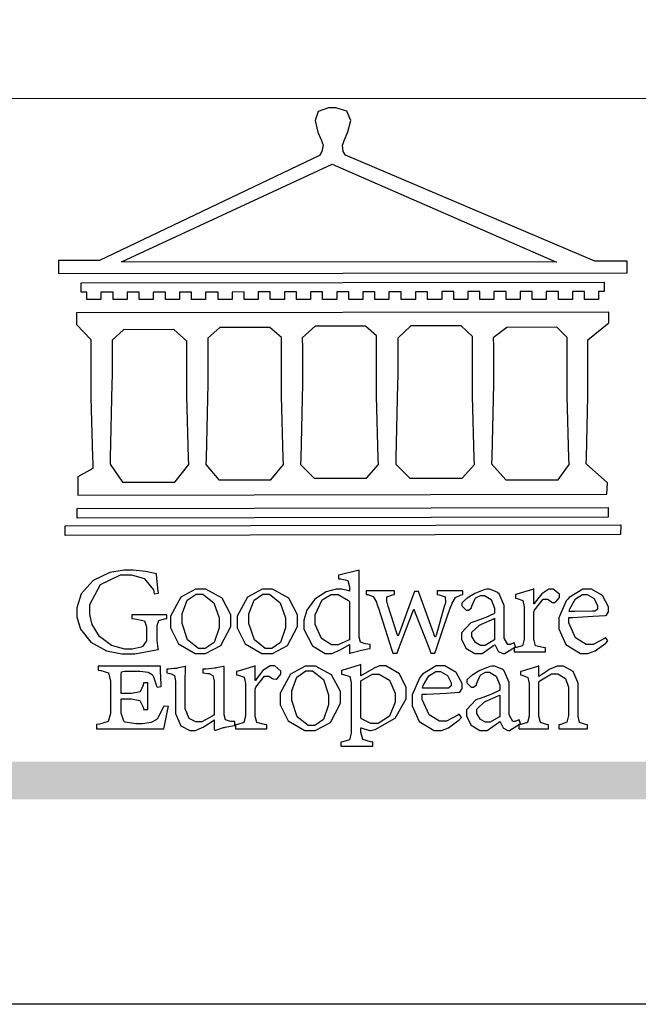
# Model space of a CAD drawing. Units: millimetres. Extents: x 777 to 7077, y 1417 to 2902.
# Drawn here: x 980 to 1058, y 1417 to 1541 of the extents above; entities that cross this region are included whole.
import ezdxf

# ---------------------------------------------------------------- set-up
doc = ezdxf.new("R2010")
doc.units = ezdxf.units.MM

# ---------------------------------------------------------------- blocks, each defined once
blk = doc.blocks.new('CoodWare European')
at = {"color": 7}
for points in [[(9356.461, 3771.165), (9355.336, 3771.165), (9346.617, 3774.863), (9346.617, 3774.863), (9346.544, 3774.99), (9346.514, 3775.221), (9346.536, 3775.273), (9346.577, 3775.374), (9346.703, 3775.677), (9346.803, 3776.083), (9346.671, 3776.399), (9346.279, 3776.525), (9346.148, 3776.525), (9346.028, 3776.523), (9345.67, 3776.391), (9345.557, 3776.074), (9345.658, 3775.67), (9345.782, 3775.374), (9345.821, 3775.273), (9345.837, 3775.226), (9345.794, 3774.991), (9345.715, 3774.852), (9345.715, 3774.852), (9338.027, 3771.189), (9336.586, 3771.189), (9336.586, 3770.732), (9356.461, 3770.755), (9356.461, 3771.165)], [(9338.79, 3771.142), (9346.148, 3774.547), (9354, 3771.129), (9338.79, 3771.142)], [(9355.665, 3770.1), (9355.465, 3770.1), (9355.465, 3769.819), (9354.973, 3769.819), (9354.973, 3770.1), (9354.551, 3770.1), (9354.551, 3769.819), (9354.059, 3769.819), (9354.059, 3770.1), (9353.637, 3770.1), (9353.637, 3769.819), (9353.145, 3769.819), (9353.145, 3770.1), (9352.722, 3770.1), (9352.722, 3769.819), (9352.231, 3769.819), (9352.231, 3770.1), (9351.809, 3770.1), (9351.809, 3769.819), (9351.316, 3769.819), (9351.316, 3770.1), (9350.894, 3770.1), (9350.894, 3769.819), (9350.403, 3769.819), (9350.403, 3770.1), (9349.981, 3770.1), (9349.981, 3769.819), (9349.488, 3769.819), (9349.488, 3770.088), (9349.067, 3770.088), (9349.067, 3769.819), (9348.562, 3769.819), (9348.562, 3770.088), (9348.14, 3770.088), (9348.14, 3769.819), (9347.649, 3769.819), (9347.649, 3770.088), (9347.227, 3770.088), (9347.227, 3769.819), (9346.734, 3769.819), (9346.734, 3770.088), (9346.313, 3770.088), (9346.313, 3769.819), (9345.821, 3769.819), (9345.821, 3770.088), (9345.398, 3770.088), (9345.398, 3769.819), (9344.906, 3769.819), (9344.906, 3770.088), (9344.485, 3770.088), (9344.485, 3769.819), (9343.991, 3769.819), (9343.991, 3770.088), (9343.57, 3770.088), (9343.57, 3769.819), (9343.079, 3769.819), (9343.079, 3770.088), (9342.657, 3770.078), (9342.657, 3769.819), (9342.164, 3769.819), (9342.164, 3770.078), (9341.731, 3770.078), (9341.731, 3769.819), (9341.238, 3769.819), (9341.238, 3770.078), (9340.816, 3770.078), (9340.816, 3769.819), (9340.325, 3769.819), (9340.325, 3770.078), (9339.902, 3770.078), (9339.902, 3769.819), (9339.41, 3769.819), (9339.41, 3770.078), (9338.989, 3770.078), (9338.989, 3769.819), (9338.495, 3769.819), (9338.495, 3770.078), (9338.074, 3770.078), (9338.074, 3769.819), (9337.582, 3769.819), (9337.582, 3770.078), (9337.384, 3770.078), (9337.384, 3770.405), (9355.665, 3770.428), (9355.665, 3770.1)], [(9355.09, 3768.414), (9355.828, 3769), (9355.828, 3769.375), (9337.22, 3769.352), (9337.22, 3768.953), (9337.722, 3768.427), (9337.722, 3767.163), (9337.722, 3766.396), (9337.781, 3764.314), (9337.793, 3764.097), (9337.793, 3763.909), (9337.265, 3763.618), (9337.265, 3762.986), (9355.758, 3763.02), (9355.782, 3763.419), (9355.032, 3764.073), (9355.04, 3764.293), (9355.09, 3766.446), (9355.09, 3767.163), (9355.09, 3768.414)], [(9338.461, 3768.403), (9338.461, 3767.163), (9338.458, 3766.873), (9338.399, 3764.282), (9338.391, 3764.062), (9338.824, 3763.442), (9340.652, 3763.442), (9341.145, 3764.051), (9341.132, 3764.271), (9341.075, 3766.44), (9341.075, 3767.163), (9341.075, 3768.369), (9340.618, 3768.777), (9338.86, 3768.766), (9338.461, 3768.403)], [(9344.449, 3764.051), (9344.436, 3764.271), (9344.379, 3766.44), (9344.379, 3767.163), (9344.379, 3768.497), (9343.98, 3768.847), (9342.222, 3768.847), (9341.812, 3768.473), (9341.812, 3767.163), (9341.809, 3766.872), (9341.751, 3764.271), (9341.742, 3764.051), (9342.188, 3763.524), (9344.016, 3763.524), (9344.449, 3764.051)], [(9347.777, 3764.051), (9347.765, 3764.271), (9347.707, 3766.44), (9347.707, 3767.163), (9347.707, 3768.556), (9347.32, 3768.894), (9345.562, 3768.894), (9345.105, 3768.486), (9345.105, 3768.402), (9345.116, 3768.211), (9345.116, 3768.146), (9345.116, 3767.163), (9345.113, 3766.872), (9345.054, 3764.271), (9345.047, 3764.051), (9345.527, 3763.571), (9347.356, 3763.571), (9347.777, 3764.051)], [(9351.128, 3764.051), (9351.116, 3764.271), (9351.059, 3766.44), (9351.059, 3767.163), (9351.059, 3768.531), (9350.66, 3768.906), (9348.902, 3768.906), (9348.445, 3768.473), (9348.445, 3767.163), (9348.442, 3766.873), (9348.383, 3764.282), (9348.375, 3764.062), (9348.866, 3763.571), (9350.696, 3763.582), (9351.128, 3764.051)], [(9354.433, 3764.051), (9354.422, 3764.271), (9354.363, 3766.44), (9354.363, 3767.163), (9354.363, 3768.497), (9354.011, 3768.86), (9352.254, 3768.847), (9351.785, 3768.486), (9351.786, 3768.457), (9351.796, 3768.224), (9351.796, 3768.146), (9351.796, 3767.163), (9351.793, 3766.873), (9351.734, 3764.293), (9351.726, 3764.073), (9352.22, 3763.524), (9354.047, 3763.524), (9354.433, 3764.051)], [(9355.805, 3762.213), (9337.242, 3762.179), (9337.242, 3762.518), (9355.805, 3762.552), (9355.805, 3762.213)], [(9356.227, 3761.604), (9336.821, 3761.57), (9336.821, 3761.909), (9356.238, 3761.945), (9356.227, 3761.604)], [(9340.37, 3758.797), (9339.153, 3758.797), (9339.153, 3758.667), (9339.262, 3758.66), (9339.591, 3758.589), (9339.668, 3758.377), (9339.668, 3758.305), (9339.668, 3757.965), (9339.668, 3757.895), (9339.53, 3757.698), (9339.504, 3757.685), (9339.477, 3757.674), (9339.163, 3757.602), (9339.059, 3757.602), (9338.904, 3757.602), (9338.443, 3757.724), (9338.017, 3758.037), (9337.768, 3758.463), (9337.688, 3758.81), (9337.688, 3758.925), (9337.688, 3759.16), (9338.056, 3759.861), (9338.754, 3760.2), (9338.989, 3760.2), (9339.137, 3760.2), (9339.586, 3760.07), (9339.905, 3759.669), (9339.937, 3759.534), (9340.079, 3759.557), (9340.069, 3759.628), (9340.011, 3760.198), (9340.009, 3760.236), (9339.967, 3760.245), (9339.625, 3760.314), (9339.2, 3760.364), (9339.059, 3760.364), (9338.889, 3760.364), (9338.386, 3760.275), (9337.8, 3760), (9337.387, 3759.536), (9337.231, 3759.043), (9337.231, 3758.878), (9337.231, 3758.733), (9337.356, 3758.299), (9337.714, 3757.843), (9338.267, 3757.547), (9338.808, 3757.439), (9338.989, 3757.439), (9339.26, 3757.439), (9340.002, 3757.576), (9340.079, 3757.591), (9340.072, 3757.623), (9340.043, 3757.906), (9340.043, 3758.001), (9340.043, 3758.375), (9340.043, 3758.432), (9340.092, 3758.601), (9340.299, 3758.66), (9340.37, 3758.667), (9340.37, 3758.797)], [(9347.484, 3757.766), (9347.32, 3757.789), (9347.276, 3757.796), (9347.143, 3757.848), (9347.097, 3758.016), (9347.097, 3758.071), (9347.097, 3760.364), (9347.055, 3760.35), (9346.432, 3760.198), (9346.371, 3760.188), (9346.371, 3760.06), (9346.453, 3760.058), (9346.7, 3760), (9346.757, 3759.781), (9346.757, 3759.708), (9346.757, 3759.627), (9346.731, 3759.641), (9346.487, 3759.697), (9346.407, 3759.697), (9346.29, 3759.697), (9345.94, 3759.606), (9345.545, 3759.35), (9345.268, 3758.968), (9345.165, 3758.611), (9345.165, 3758.493), (9345.165, 3758.299), (9345.465, 3757.713), (9345.907, 3757.451), (9346.056, 3757.451), (9346.155, 3757.451), (9346.402, 3757.565), (9346.453, 3757.591), (9346.757, 3757.766), (9346.757, 3757.451), (9346.821, 3757.475), (9347.177, 3757.57), (9347.457, 3757.625), (9347.484, 3757.626), (9347.484, 3757.766)], [(9341.555, 3759.697), (9341.381, 3759.697), (9340.864, 3759.42), (9340.501, 3758.751), (9340.501, 3758.527), (9340.501, 3758.343), (9340.78, 3757.788), (9341.362, 3757.451), (9341.555, 3757.451), (9341.731, 3757.451), (9342.258, 3757.732), (9342.61, 3758.391), (9342.61, 3758.61), (9342.61, 3758.803), (9342.306, 3759.383), (9341.742, 3759.697), (9341.555, 3759.697)], [(9341.508, 3759.523), (9341.635, 3759.523), (9342.021, 3759.222), (9342.2, 3758.693), (9342.2, 3758.515), (9342.2, 3758.344), (9342.029, 3757.827), (9341.717, 3757.626), (9341.614, 3757.626), (9341.485, 3757.626), (9341.103, 3757.926), (9340.911, 3758.493), (9340.911, 3758.68), (9340.911, 3758.838), (9341.09, 3759.308), (9341.402, 3759.523), (9341.508, 3759.523)], [(9343.887, 3759.697), (9343.713, 3759.697), (9343.196, 3759.42), (9342.831, 3758.751), (9342.831, 3758.527), (9342.831, 3758.343), (9343.113, 3757.788), (9343.694, 3757.451), (9343.887, 3757.451), (9344.063, 3757.451), (9344.591, 3757.732), (9344.942, 3758.391), (9344.942, 3758.61), (9344.942, 3758.803), (9344.634, 3759.383), (9344.073, 3759.697), (9343.887, 3759.697)], [(9343.84, 3759.523), (9343.966, 3759.523), (9344.342, 3759.222), (9344.519, 3758.693), (9344.519, 3758.515), (9344.519, 3758.344), (9344.35, 3757.827), (9344.045, 3757.626), (9343.944, 3757.626), (9343.816, 3757.626), (9343.435, 3757.926), (9343.243, 3758.493), (9343.243, 3758.68), (9343.243, 3758.838), (9343.422, 3759.308), (9343.734, 3759.523), (9343.84, 3759.523)], [(9346.757, 3757.931), (9346.724, 3757.911), (9346.363, 3757.755), (9346.243, 3757.755), (9346.126, 3757.755), (9345.779, 3757.974), (9345.562, 3758.46), (9345.562, 3758.621), (9345.562, 3758.797), (9345.803, 3759.324), (9346.124, 3759.51), (9346.231, 3759.51), (9346.361, 3759.51), (9346.721, 3759.306), (9346.757, 3759.264), (9346.757, 3757.931)], [(9350.719, 3759.639), (9349.828, 3759.639), (9349.828, 3759.51), (9349.898, 3759.5), (9350.107, 3759.425), (9350.113, 3759.24), (9350.099, 3759.183), (9350.074, 3759.087), (9349.796, 3758.123), (9349.77, 3758.035), (9349.745, 3758.035), (9349.695, 3758.17), (9349.217, 3759.487), (9349.172, 3759.615), (9349.031, 3759.615), (9348.977, 3759.469), (9348.504, 3758.177), (9348.456, 3758.06), (9348.446, 3758.06), (9348.416, 3758.154), (9348.111, 3759.102), (9348.082, 3759.194), (9348.066, 3759.248), (9348.067, 3759.423), (9348.261, 3759.5), (9348.328, 3759.51), (9348.328, 3759.639), (9347.345, 3759.639), (9347.345, 3759.51), (9347.405, 3759.505), (9347.592, 3759.435), (9347.698, 3759.248), (9347.719, 3759.183), (9347.771, 3759.034), (9348.228, 3757.605), (9348.269, 3757.462), (9348.422, 3757.462), (9348.471, 3757.601), (9348.961, 3758.876), (9349.008, 3758.996), (9349.057, 3758.867), (9349.552, 3757.597), (9349.605, 3757.462), (9349.745, 3757.462), (9349.797, 3757.626), (9350.054, 3758.397), (9350.282, 3759.036), (9350.321, 3759.135), (9350.347, 3759.204), (9350.467, 3759.407), (9350.657, 3759.498), (9350.719, 3759.51), (9350.719, 3759.639)], [(9352.558, 3757.685), (9352.512, 3757.825), (9352.499, 3757.82), (9352.377, 3757.766), (9352.337, 3757.766), (9352.292, 3757.766), (9352.161, 3757.986), (9352.161, 3758.06), (9352.161, 3758.984), (9352.161, 3759.131), (9351.99, 3759.534), (9351.949, 3759.568), (9351.922, 3759.589), (9351.651, 3759.697), (9351.562, 3759.697), (9351.489, 3759.682), (9351.139, 3759.54), (9350.876, 3759.383), (9350.847, 3759.358), (9350.823, 3759.342), (9350.683, 3759.206), (9350.683, 3759.16), (9350.683, 3759.111), (9350.832, 3758.96), (9350.883, 3758.96), (9350.917, 3758.96), (9351.02, 3759.049), (9351.023, 3759.066), (9351.035, 3759.104), (9351.15, 3759.365), (9351.164, 3759.381), (9351.176, 3759.396), (9351.342, 3759.476), (9351.399, 3759.476), (9351.475, 3759.476), (9351.707, 3759.332), (9351.832, 3759.028), (9351.832, 3758.925), (9351.832, 3758.856), (9351.806, 3758.836), (9351.526, 3758.703), (9351.145, 3758.564), (9351.07, 3758.54), (9351.002, 3758.517), (9350.672, 3758.165), (9350.672, 3758.048), (9350.672, 3757.944), (9350.831, 3757.632), (9351.142, 3757.451), (9351.246, 3757.451), (9351.394, 3757.451), (9351.789, 3757.724), (9351.843, 3757.755), (9351.847, 3757.736), (9351.942, 3757.55), (9351.96, 3757.532), (9351.972, 3757.521), (9352.121, 3757.451), (9352.172, 3757.451), (9352.558, 3757.685)], [(9353.204, 3759.183), (9353.204, 3759.708), (9353.15, 3759.682), (9352.613, 3759.519), (9352.558, 3759.51), (9352.558, 3759.381), (9352.623, 3759.375), (9352.815, 3759.305), (9352.864, 3759.082), (9352.864, 3759.007), (9352.864, 3758.024), (9352.864, 3757.949), (9352.805, 3757.719), (9352.585, 3757.653), (9352.512, 3757.649), (9352.512, 3757.509), (9353.612, 3757.509), (9353.612, 3757.649), (9353.525, 3757.653), (9353.262, 3757.719), (9353.204, 3757.949), (9353.204, 3758.024), (9353.204, 3758.89), (9353.23, 3758.963), (9353.526, 3759.347), (9353.626, 3759.347), (9353.675, 3759.347), (9353.81, 3759.262), (9353.824, 3759.241), (9353.832, 3759.236), (9353.938, 3759.236), (9353.953, 3759.241), (9353.975, 3759.254), (9354.095, 3759.411), (9354.095, 3759.463), (9354.095, 3759.521), (9353.883, 3759.697), (9353.813, 3759.697), (9353.728, 3759.697), (9353.477, 3759.533), (9353.253, 3759.244), (9353.215, 3759.183), (9353.204, 3759.183)], [(9355.71, 3758.012), (9355.667, 3757.975), (9355.277, 3757.766), (9355.149, 3757.766), (9355.027, 3757.766), (9354.661, 3757.99), (9354.422, 3758.525), (9354.422, 3758.703), (9354.569, 3758.709), (9355.265, 3758.75), (9355.702, 3758.782), (9355.724, 3758.786), (9355.743, 3758.792), (9355.816, 3758.909), (9355.816, 3758.948), (9355.816, 3759.08), (9355.606, 3759.472), (9355.219, 3759.697), (9355.09, 3759.697), (9354.914, 3759.697), (9354.436, 3759.402), (9354.387, 3759.347), (9354.337, 3759.292), (9354.071, 3758.693), (9354.071, 3758.493), (9354.071, 3758.31), (9354.319, 3757.762), (9354.836, 3757.451), (9355.009, 3757.451), (9355.092, 3757.451), (9355.343, 3757.537), (9355.717, 3757.806), (9355.794, 3757.895), (9355.71, 3758.012)], [(9354.984, 3759.51), (9355.064, 3759.51), (9355.309, 3759.368), (9355.431, 3759.114), (9355.431, 3759.03), (9355.431, 3759.003), (9355.341, 3758.925), (9355.312, 3758.925), (9355.235, 3758.924), (9354.633, 3758.914), (9354.433, 3758.914), (9354.456, 3759.012), (9354.656, 3759.357), (9354.902, 3759.51), (9354.984, 3759.51)], [(9351.832, 3757.931), (9351.807, 3757.911), (9351.5, 3757.732), (9351.399, 3757.732), (9351.339, 3757.732), (9351.16, 3757.828), (9351.036, 3758.038), (9351.036, 3758.107), (9351.036, 3758.195), (9351.301, 3758.437), (9351.352, 3758.457), (9351.378, 3758.472), (9351.806, 3758.665), (9351.832, 3758.68), (9351.832, 3757.931)], [(9340.266, 3755.613), (9340.252, 3755.564), (9340.051, 3755.178), (9340.032, 3755.158), (9340.004, 3755.128), (9339.824, 3755.032), (9339.521, 3754.993), (9339.422, 3754.993), (9339.29, 3754.993), (9338.917, 3755.047), (9338.894, 3755.063), (9338.873, 3755.078), (9338.777, 3755.366), (9338.777, 3755.462), (9338.777, 3755.859), (9339.047, 3755.859), (9339.143, 3755.859), (9339.436, 3755.803), (9339.547, 3755.568), (9339.563, 3755.485), (9339.714, 3755.485), (9339.714, 3756.42), (9339.563, 3756.42), (9339.548, 3756.341), (9339.444, 3756.111), (9339.146, 3756.046), (9339.047, 3756.046), (9338.777, 3756.046), (9338.777, 3756.678), (9338.777, 3756.71), (9338.795, 3756.808), (9338.896, 3756.831), (9338.93, 3756.831), (9339.352, 3756.831), (9339.444, 3756.831), (9339.724, 3756.8), (9339.864, 3756.717), (9339.878, 3756.69), (9339.895, 3756.665), (9340.019, 3756.323), (9340.032, 3756.269), (9340.183, 3756.292), (9340.18, 3756.36), (9340.149, 3756.845), (9340.149, 3757.006), (9337.981, 3757.006), (9337.981, 3756.867), (9338.071, 3756.858), (9338.336, 3756.776), (9338.402, 3756.484), (9338.402, 3756.387), (9338.402, 3755.438), (9338.402, 3755.346), (9338.328, 3755.068), (9338.025, 3754.978), (9337.922, 3754.97), (9337.922, 3754.817), (9340.266, 3754.817), (9340.277, 3754.856), (9340.356, 3755.21), (9340.424, 3755.556), (9340.431, 3755.591), (9340.266, 3755.613)], [(9342.75, 3755.076), (9342.61, 3755.076), (9342.563, 3755.079), (9342.421, 3755.13), (9342.376, 3755.309), (9342.376, 3755.368), (9342.376, 3756.995), (9342.361, 3756.99), (9342.104, 3756.943), (9342.069, 3756.936), (9342.037, 3756.933), (9341.736, 3756.9), (9341.636, 3756.9), (9341.636, 3756.772), (9341.812, 3756.749), (9341.853, 3756.744), (9341.985, 3756.683), (9342.035, 3756.487), (9342.035, 3756.42), (9342.035, 3755.309), (9341.988, 3755.268), (9341.601, 3755.063), (9341.472, 3755.063), (9341.394, 3755.063), (9341.16, 3755.178), (9341.017, 3755.514), (9341.017, 3755.625), (9341.017, 3756.269), (9341.017, 3756.451), (9341.033, 3756.954), (9341.039, 3756.995), (9341.021, 3756.99), (9340.742, 3756.93), (9340.71, 3756.924), (9340.624, 3756.924), (9340.433, 3756.9), (9340.37, 3756.9), (9340.37, 3756.772), (9340.523, 3756.736), (9340.553, 3756.731), (9340.644, 3756.676), (9340.676, 3756.486), (9340.676, 3756.42), (9340.676, 3755.496), (9340.676, 3755.353), (9340.862, 3754.921), (9341.179, 3754.759), (9341.285, 3754.759), (9341.375, 3754.759), (9341.612, 3754.856), (9341.648, 3754.876), (9341.685, 3754.897), (9342.003, 3755.11), (9342.035, 3755.133), (9342.035, 3754.795), (9342.069, 3754.759), (9342.087, 3754.768), (9342.358, 3754.856), (9342.387, 3754.865), (9342.418, 3754.874), (9342.725, 3754.933), (9342.75, 3754.935), (9342.75, 3755.076)], [(9343.464, 3756.504), (9343.464, 3757.018), (9343.409, 3756.995), (9342.867, 3756.832), (9342.809, 3756.819), (9342.809, 3756.702), (9342.877, 3756.694), (9343.077, 3756.626), (9343.126, 3756.403), (9343.126, 3756.328), (9343.126, 3755.332), (9343.126, 3755.259), (9343.067, 3755.036), (9342.847, 3754.965), (9342.774, 3754.959), (9342.774, 3754.817), (9343.874, 3754.817), (9343.874, 3754.959), (9343.785, 3754.964), (9343.524, 3755.036), (9343.464, 3755.259), (9343.464, 3755.332), (9343.464, 3756.199), (9343.49, 3756.272), (9343.788, 3756.655), (9343.887, 3756.655), (9343.937, 3756.655), (9344.068, 3756.58), (9344.086, 3756.562), (9344.094, 3756.557), (9344.2, 3756.548), (9344.215, 3756.549), (9344.237, 3756.562), (9344.356, 3756.72), (9344.356, 3756.772), (9344.356, 3756.834), (9344.145, 3757.018), (9344.075, 3757.018), (9343.99, 3757.018), (9343.736, 3756.849), (9343.51, 3756.562), (9343.476, 3756.504), (9343.464, 3756.504)], [(9345.386, 3757.006), (9345.214, 3757.006), (9344.696, 3756.73), (9344.332, 3756.061), (9344.332, 3755.836), (9344.332, 3755.652), (9344.612, 3755.096), (9345.193, 3754.759), (9345.386, 3754.759), (9345.562, 3754.759), (9346.09, 3755.042), (9346.441, 3755.708), (9346.441, 3755.929), (9346.441, 3756.121), (9346.134, 3756.697), (9345.572, 3757.006), (9345.386, 3757.006)], [(9345.339, 3756.842), (9345.465, 3756.842), (9345.846, 3756.536), (9346.02, 3756.004), (9346.02, 3755.825), (9346.02, 3755.654), (9345.85, 3755.138), (9345.546, 3754.935), (9345.445, 3754.935), (9345.317, 3754.935), (9344.934, 3755.234), (9344.742, 3755.801), (9344.742, 3755.988), (9344.742, 3756.147), (9344.921, 3756.626), (9345.233, 3756.842), (9345.339, 3756.842)], [(9347.156, 3756.666), (9347.156, 3757.065), (9347.102, 3757.042), (9346.526, 3756.863), (9346.477, 3756.853), (9346.477, 3756.725), (9346.55, 3756.718), (9346.769, 3756.648), (9346.817, 3756.426), (9346.817, 3756.351), (9346.817, 3754.736), (9346.817, 3754.661), (9346.754, 3754.433), (9346.529, 3754.359), (9346.453, 3754.35), (9346.453, 3754.21), (9347.579, 3754.21), (9347.579, 3754.35), (9347.488, 3754.359), (9347.221, 3754.44), (9347.156, 3754.698), (9347.156, 3754.783), (9347.156, 3754.853), (9347.172, 3754.845), (9347.46, 3754.762), (9347.496, 3754.759), (9347.657, 3754.788), (9348.359, 3755.185), (9348.738, 3755.867), (9348.738, 3756.093), (9348.738, 3756.256), (9348.502, 3756.741), (9348.028, 3757.018), (9347.87, 3757.018), (9347.809, 3757.018), (9347.644, 3756.951), (9347.624, 3756.936), (9347.156, 3756.666)], [(9350.59, 3755.332), (9350.546, 3755.291), (9350.155, 3755.088), (9350.027, 3755.088), (9349.905, 3755.088), (9349.54, 3755.306), (9349.301, 3755.844), (9349.301, 3756.024), (9349.449, 3756.027), (9350.144, 3756.059), (9350.58, 3756.092), (9350.602, 3756.093), (9350.621, 3756.1), (9350.696, 3756.227), (9350.696, 3756.269), (9350.696, 3756.399), (9350.486, 3756.789), (9350.097, 3757.018), (9349.968, 3757.018), (9349.792, 3757.018), (9349.314, 3756.72), (9349.265, 3756.666), (9349.215, 3756.611), (9348.95, 3756.004), (9348.95, 3755.801), (9348.95, 3755.62), (9349.199, 3755.074), (9349.715, 3754.759), (9349.887, 3754.759), (9349.97, 3754.759), (9350.221, 3754.848), (9350.595, 3755.124), (9350.672, 3755.216), (9350.59, 3755.332)], [(9349.862, 3756.819), (9349.942, 3756.819), (9350.186, 3756.676), (9350.309, 3756.424), (9350.309, 3756.339), (9350.309, 3756.313), (9350.214, 3756.237), (9350.191, 3756.234), (9349.972, 3756.234), (9349.386, 3756.232), (9349.312, 3756.234), (9349.335, 3756.331), (9349.534, 3756.673), (9349.773, 3756.819), (9349.853, 3756.819), (9349.862, 3756.819)], [(9352.735, 3755.005), (9352.688, 3755.133), (9352.675, 3755.128), (9352.553, 3755.076), (9352.512, 3755.076), (9352.468, 3755.076), (9352.337, 3755.304), (9352.337, 3755.379), (9352.337, 3756.292), (9352.337, 3756.438), (9352.166, 3756.844), (9352.125, 3756.878), (9352.097, 3756.902), (9351.827, 3757.006), (9351.737, 3757.006), (9351.665, 3756.995), (9351.314, 3756.855), (9351.052, 3756.69), (9351.023, 3756.666), (9350.999, 3756.652), (9350.86, 3756.523), (9350.86, 3756.479), (9350.86, 3756.427), (9351.008, 3756.269), (9351.059, 3756.269), (9351.093, 3756.269), (9351.196, 3756.357), (9351.199, 3756.373), (9351.21, 3756.412), (9351.326, 3756.674), (9351.34, 3756.69), (9351.352, 3756.705), (9351.518, 3756.795), (9351.575, 3756.795), (9351.651, 3756.795), (9351.882, 3756.652), (9352.008, 3756.339), (9352.008, 3756.234), (9352.008, 3756.163), (9351.98, 3756.144), (9351.7, 3756.015), (9351.321, 3755.875), (9351.246, 3755.848), (9351.178, 3755.828), (9350.847, 3755.483), (9350.847, 3755.368), (9350.847, 3755.262), (9351.007, 3754.941), (9351.317, 3754.759), (9351.422, 3754.759), (9351.57, 3754.759), (9351.965, 3755.042), (9352.019, 3755.076), (9352.022, 3755.057), (9352.118, 3754.871), (9352.136, 3754.853), (9352.145, 3754.842), (9352.296, 3754.759), (9352.348, 3754.759), (9352.735, 3755.005)], [(9355.079, 3754.817), (9355.079, 3754.959), (9355.007, 3754.967), (9354.799, 3755.036), (9354.75, 3755.259), (9354.75, 3755.332), (9354.75, 3756.281), (9354.75, 3756.416), (9354.579, 3756.819), (9354.241, 3757.006), (9354.129, 3757.006), (9354.023, 3757.006), (9353.738, 3756.888), (9353.707, 3756.867), (9353.675, 3756.847), (9353.402, 3756.661), (9353.38, 3756.643), (9353.38, 3757.018), (9353.332, 3756.995), (9352.793, 3756.832), (9352.735, 3756.819), (9352.735, 3756.702), (9352.799, 3756.69), (9352.987, 3756.613), (9353.039, 3756.399), (9353.039, 3756.328), (9353.039, 3755.332), (9353.039, 3755.26), (9352.979, 3755.04), (9352.751, 3754.967), (9352.675, 3754.959), (9352.675, 3754.817), (9353.718, 3754.817), (9353.718, 3754.959), (9353.645, 3754.967), (9353.43, 3755.036), (9353.38, 3755.259), (9353.38, 3755.332), (9353.38, 3756.456), (9353.417, 3756.495), (9353.817, 3756.736), (9353.953, 3756.736), (9354.042, 3756.736), (9354.312, 3756.579), (9354.41, 3756.268), (9354.41, 3756.163), (9354.41, 3755.356), (9354.41, 3755.28), (9354.355, 3755.049), (9354.143, 3754.967), (9354.071, 3754.959), (9354.071, 3754.817), (9355.079, 3754.817)], [(9347.156, 3756.491), (9347.193, 3756.52), (9347.559, 3756.725), (9347.683, 3756.725), (9347.802, 3756.725), (9348.158, 3756.513), (9348.352, 3756.059), (9348.352, 3755.906), (9348.352, 3755.743), (9348.155, 3755.253), (9347.756, 3755.005), (9347.624, 3755.005), (9347.507, 3755.005), (9347.182, 3755.166), (9347.156, 3755.192), (9347.156, 3756.491)], [(9352.008, 3755.239), (9351.983, 3755.219), (9351.676, 3755.052), (9351.575, 3755.052), (9351.515, 3755.052), (9351.335, 3755.141), (9351.212, 3755.346), (9351.212, 3755.415), (9351.212, 3755.506), (9351.477, 3755.758), (9351.527, 3755.778), (9351.554, 3755.79), (9351.98, 3755.976), (9352.008, 3755.988), (9352.008, 3755.239)]]:
    blk.add_lwpolyline(points, close=True, dxfattribs=at)
blk = doc.blocks.new('10.')
h = blk.add_hatch(color=256)
h.dxf.hatch_style = 1
h.paths.add_polyline_path([(-79.89, 61.02), (-4123.42, 61.02), (-4123.42, 51.54), (-79.89, 51.54)])
at = {"color": 250, "lineweight": 20}
blk.add_line((-344.67, 227.96), (-4124.74, 227.96), dxfattribs=at)
blk.add_lwpolyline([(-4200, 2970), (0, 2970), (0, 0), (-4200, 0)], close=True)
at = {"xscale": 7.2, "yscale": 7.2, "zscale": 7.2}
blk.add_blockref('CoodWare European', (-71007.3, -26965.35), dxfattribs=at)

msp = doc.modelspace()

# ---------------------------------------------------------------- block references
at = {"xscale": 0.5, "yscale": 0.5, "zscale": 0.5}
msp.add_blockref('10.', (2877.07, 1417.03), dxfattribs=at)

doc.saveas('drawing.dxf')
